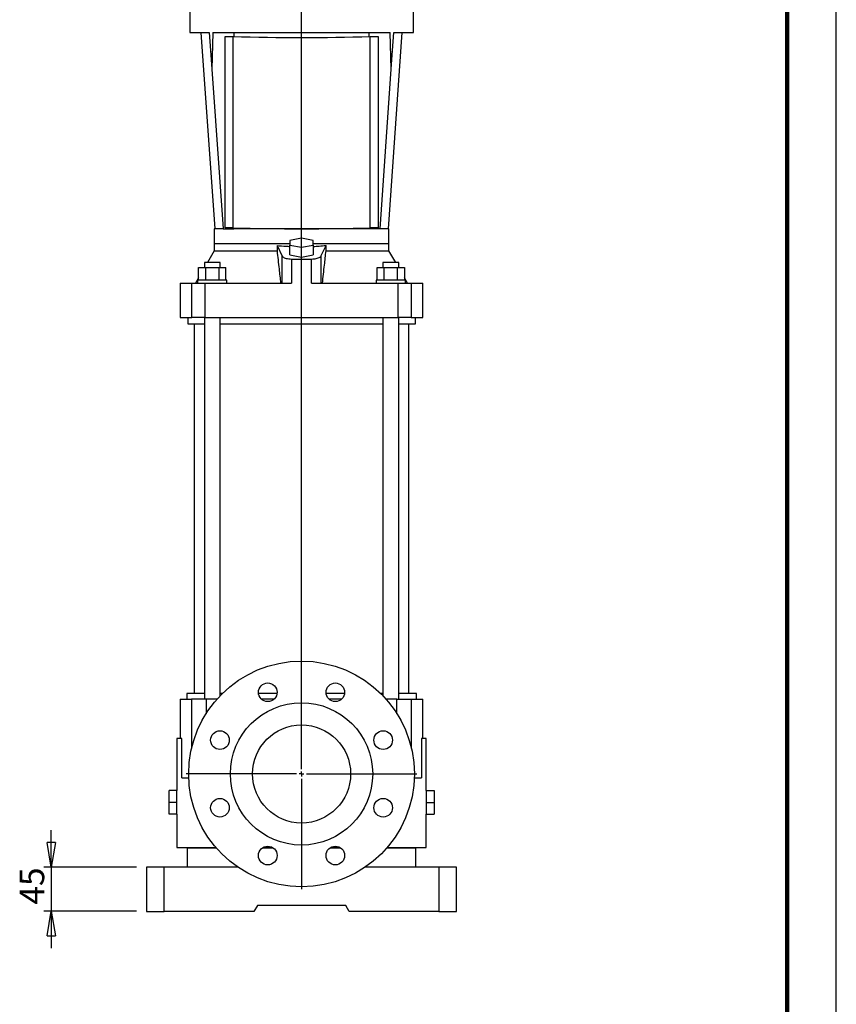
# Model space of a CAD drawing. Units: millimetres. Extents: x -4 to 213, y 0 to 297.
# Drawn here: x 127 to 210, y 110 to 211 of the extents above; entities that cross this region are included whole.
import ezdxf

# ---------------------------------------------------------------- set-up
doc = ezdxf.new("R2010")
doc.units = ezdxf.units.MM
doc.layers.add('FORMAT', color=7, linetype='Continuous')
doc.styles.add('SLDTEXTSTYLE0', font='TXT', dxfattribs={"width": 0.605})
doc.dimstyles.new('SLDDIMSTYLE2', dxfattribs={"dimtxt": 2.5, "dimasz": 2.5, "dimexe": 0, "dimexo": 0.0625, "dimtad": 1, "dimlfac": 10, "dimrnd": 1e-09, "dimzin": 12, "dimdsep": 46, "dimtxsty": 'SLDTEXTSTYLE0', "dimblk1": 'CLOSED', "dimblk2": 'CLOSED', "dimsah": 1, "dimcen": 0.09, "dimadec": 0, "dimazin": 3, "dimtfac": 1, "dimtmove": 0, "dimatfit": 0, "dimldrblk": 'CLOSED', "dimfxl": 0, "dimfrac": 2, "dimtolj": 1, "dimtzin": 12, "dimarcsym": 0})

# ---------------------------------------------------------------- blocks, each defined once
blk = doc.blocks.new('_Closed')
at = {"color": 0, "linetype": 'ByBlock', "lineweight": -2}
for p, q in [((-1, 0.166667), (0, 0)), ((-1, 0.166667), (-1, -0.166667)), ((0, 0), (-1, -0.166667)), ((0, 0), (-1, 0))]:
    blk.add_line(p, q, dxfattribs=at)
blk = doc.blocks.new('_D_7')
at = {"layer": 'FORMAT'}
for p, q in [((130, 124.43), (130, 128.18)), ((138.7, 124.43), (129.25, 124.43)), ((130, 124.43), (130, 119.93)), ((138.7, 119.93), (129.25, 119.93)), ((130, 119.93), (130, 116.18))]:
    blk.add_line(p, q, dxfattribs=at)
at = {"layer": 'FORMAT', "xscale": 2.5, "yscale": 2.5}
for p, rotation in [((130, 124.43, -1.21), 270.0000000000004), ((130, 119.93, -1.21), 90.0000000000004)]:
    blk.add_blockref('_Closed', p, dxfattribs=dict(at, rotation=rotation))
at = {"layer": 'FORMAT', "insert": (126.78, 120.61), "char_height": 2.5, "attachment_point": 1, "rotation": 90, "style": 'SLDTEXTSTYLE0'}
blk.add_mtext('45', dxfattribs=at)
blk = doc.blocks.new('SW_CENTERMARKSYMBOL_0')
at = {"layer": 'FORMAT', "color": 0}
for p, q in [((0, 0.5), (0, 144.84)), ((-0.5, 0), (-11.75, 0)), ((0, 0), (-0.25, 0)), ((0, 0), (0, 0.25)), ((0, 0), (0, -0.25)), ((0, 0), (0.25, 0)), ((0.5, 0), (11.75, 0)), ((0, -0.5), (0, -11.75))]:
    blk.add_line(p, q, dxfattribs=at)

msp = doc.modelspace()

# ---------------------------------------------------------------- linework, layer by layer
at = {"color": 7, "linetype": 'Continuous', "lineweight": 25}
for p, q in [((210, 0), (210, 297)), ((144.1047, 212.0659), (144.1047, 209.4659)), ((166.9047, 209.4659), (166.9047, 212.0659)), ((144.1047, 209.4659), (146.1062, 209.4659)), ((145.2541, 209.4659), (146.6526, 189.4659)), ((146.4677, 209.4659), (146.3688, 205.7108)), ((146.4677, 209.4659), (164.5417, 209.4659)), ((147.7117, 209.0563), (147.7118, 209.0571)), ((147.7117, 209.0563), (148.5117, 209.0563)), ((147.7118, 189.5681), (147.7117, 209.0563)), ((148.5117, 209.0563), (148.5118, 189.5681)), ((148.6047, 209.4659), (148.6047, 209.056)), ((162.4047, 209.0544), (162.4047, 209.4659)), ((162.4867, 209.0573), (163.3118, 209.0572)), ((162.5117, 209.0552), (163.3117, 209.0551)), ((162.5118, 189.567), (162.5117, 209.0552)), ((163.3118, 209.0572), (163.3117, 209.0551)), ((163.3117, 209.0551), (163.3118, 189.5669)), ((163.3118, 209.0572), (163.3119, 189.569)), ((164.3568, 189.4659), (165.7553, 209.4659)), ((164.6407, 205.7108), (164.5417, 209.4659)), ((164.9032, 209.4659), (166.9047, 209.4659)), ((146.3688, 205.7108), (147.5047, 189.4659)), ((163.5047, 189.4659), (164.6407, 205.7108)), ((146.6047, 189.4659), (146.6047, 187.9659)), ((147.5047, 189.4659), (146.6047, 189.4659)), ((147.5047, 189.4659), (148.6047, 189.4659)), ((148.5118, 189.5681), (147.7118, 189.5681)), ((148.6047, 189.5648), (148.6047, 189.4659)), ((162.4047, 189.4659), (148.6047, 189.4659)), ((162.4047, 189.4659), (162.4047, 189.5633)), ((163.5047, 189.4659), (162.4047, 189.4659)), ((163.3118, 189.5669), (162.5118, 189.567)), ((163.3119, 189.569), (163.3118, 189.5669)), ((164.4047, 189.4659), (163.5047, 189.4659)), ((164.4047, 187.9659), (164.4047, 189.4659)), ((146.6047, 187.9659), (146.6047, 187.2159)), ((146.6047, 187.9659), (154.3047, 187.9659)), ((153.0071, 187.7659), (153.5319, 186.6826)), ((153.0071, 187.7659), (153.0071, 187.2159)), ((155.5047, 188.5227), (154.3047, 188.2858)), ((154.3047, 188.2858), (154.3047, 187.8118)), ((154.3047, 187.8118), (155.5047, 187.5749)), ((154.3047, 186.8252), (154.3047, 187.8118)), ((156.7047, 188.2858), (155.5047, 188.5227)), ((155.5047, 187.5749), (156.7047, 187.8118)), ((156.7047, 187.8118), (156.7047, 188.2858)), ((156.7047, 187.9659), (164.4047, 187.9659)), ((156.7047, 187.8118), (156.7047, 186.8252)), ((157.4775, 186.6826), (158.0023, 187.7659)), ((158.0023, 187.2159), (158.0023, 187.7659)), ((164.4047, 187.2159), (164.4047, 187.9659)), ((146.6047, 187.2159), (145.9119, 186.0159)), ((146.6047, 187.2159), (153.0071, 187.2159)), ((153.5319, 183.9159), (153.5319, 186.6826)), ((154.3047, 186.8252), (155.5047, 186.5882)), ((155.5047, 186.5882), (155.5047, 187.5749)), ((155.5047, 186.5882), (156.7047, 186.8252)), ((157.4775, 186.6826), (157.4775, 183.9159)), ((158.0023, 187.2159), (164.4047, 187.2159)), ((165.0975, 186.0159), (164.4047, 187.2159)), ((145.6047, 186.0159), (145.6047, 185.5159)), ((147.2047, 186.0159), (145.6047, 186.0159)), ((147.2047, 185.5159), (147.2047, 186.0159)), ((154.4923, 186.3819), (154.4923, 183.9159)), ((156.5171, 183.9159), (156.5171, 186.3819)), ((163.8047, 186.0159), (163.8047, 185.5159)), ((165.4047, 186.0159), (163.8047, 186.0159)), ((165.4047, 185.5159), (165.4047, 186.0159)), ((145.0191, 184.2159), (145.0191, 185.5159)), ((145.0191, 185.5159), (145.7119, 185.5159)), ((145.7119, 185.5159), (145.7119, 184.2159)), ((145.7119, 185.5159), (147.0975, 185.5159)), ((147.0975, 184.2159), (147.0975, 185.5159)), ((147.0975, 185.5159), (147.7904, 185.5159)), ((147.7904, 184.2159), (147.7904, 185.5159)), ((163.2191, 184.2159), (163.2191, 185.5159)), ((163.2191, 185.5159), (163.9119, 185.5159)), ((163.9119, 184.2159), (163.9119, 185.5159)), ((163.9119, 185.5159), (165.2975, 185.5159)), ((165.2975, 184.2159), (165.2975, 185.5159)), ((165.2975, 185.5159), (165.9904, 185.5159)), ((165.9904, 185.5159), (165.9904, 184.2159)), ((143.1477, 183.9159), (143.1477, 180.4159)), ((143.1477, 183.9159), (144.3335, 183.9159)), ((144.3335, 180.4159), (144.3335, 183.9159)), ((144.3335, 183.9159), (145.6549, 183.9159)), ((145.0191, 184.4695), (144.6995, 183.9159)), ((144.9047, 184.2159), (144.9047, 183.9159)), ((147.9047, 184.2159), (144.9047, 184.2159)), ((145.6549, 183.9159), (145.6549, 180.4159)), ((145.6549, 183.9159), (154.4923, 183.9159)), ((147.9047, 183.9159), (147.9047, 184.2159)), ((156.5171, 183.9159), (165.3545, 183.9159)), ((163.1047, 184.2159), (163.1047, 183.9159)), ((166.1047, 184.2159), (163.1047, 184.2159)), ((165.3545, 180.4159), (165.3545, 183.9159)), ((165.3545, 183.9159), (166.6759, 183.9159)), ((166.31, 183.9159), (165.9904, 184.4695)), ((166.1047, 183.9159), (166.1047, 184.2159)), ((166.6759, 183.9159), (166.6759, 180.4159)), ((166.6759, 183.9159), (167.8617, 183.9159)), ((167.8617, 180.4159), (167.8617, 183.9159)), ((143.1477, 180.4159), (144.3335, 180.4159)), ((143.9047, 180.4159), (143.9047, 179.7659)), ((143.9047, 179.7659), (145.6047, 179.7659)), ((145.6549, 180.4159), (144.3335, 180.4159)), ((144.5547, 179.7659), (144.5547, 142.1259)), ((145.6047, 180.4159), (145.6047, 141.5259)), ((145.6549, 180.4159), (165.3545, 180.4159)), ((147.2047, 141.8858), (147.2047, 180.4159)), ((147.2047, 179.7659), (163.8047, 179.7659)), ((163.8047, 180.4159), (163.8047, 141.8858)), ((166.6759, 180.4159), (165.3545, 180.4159)), ((165.4047, 141.5259), (165.4047, 180.4159)), ((165.4047, 179.7659), (167.1047, 179.7659)), ((166.4547, 142.1259), (166.4547, 179.7659)), ((166.6759, 180.4159), (167.8617, 180.4159)), ((167.1047, 179.7659), (167.1047, 180.4159)), ((143.1477, 141.5259), (143.1477, 137.5259)), ((143.1477, 141.5259), (144.3034, 141.5259)), ((143.8047, 142.1259), (143.8047, 141.5259)), ((145.6047, 142.1259), (143.8047, 142.1259)), ((145.779, 141.5259), (144.3034, 141.5259)), ((144.3034, 141.5259), (144.3034, 136.5299)), ((146.874, 141.5259), (145.779, 141.5259)), ((145.779, 141.5259), (145.779, 140.0627)), ((147.4418, 142.1259), (147.2047, 142.1259)), ((153.0036, 142.1259), (151.1175, 142.1259)), ((152.6862, 141.5259), (151.4349, 141.5259)), ((159.8919, 142.1259), (158.0058, 142.1259)), ((159.5745, 141.5259), (158.3232, 141.5259)), ((163.8047, 142.1259), (163.5676, 142.1259)), ((165.2304, 141.5259), (164.1355, 141.5259)), ((165.2304, 141.5259), (166.706, 141.5259)), ((165.2304, 140.0627), (165.2304, 141.5259)), ((167.2047, 142.1259), (165.4047, 142.1259)), ((166.706, 141.5259), (167.8617, 141.5259)), ((166.706, 136.5299), (166.706, 141.5259)), ((167.2047, 141.5259), (167.2047, 142.1259)), ((167.8617, 137.5259), (167.8617, 141.5259)), ((142.8047, 137.5259), (142.8047, 132.2259)), ((143.2951, 137.5259), (142.8047, 137.5259)), ((143.2951, 133.5259), (143.2951, 137.5259)), ((167.7143, 137.5259), (167.7143, 133.5259)), ((168.2047, 137.5259), (167.7143, 137.5259)), ((168.2047, 132.2259), (168.2047, 137.5259)), ((143.2951, 133.5259), (144.0117, 133.5259)), ((166.9978, 133.5259), (167.7143, 133.5259)), ((142.8047, 132.2259), (142.0047, 132.2259)), ((142.0047, 131.0259), (142.0047, 132.2259)), ((142.8047, 131.0259), (142.8047, 132.2259)), ((168.2047, 132.2259), (168.2047, 131.0259)), ((168.2047, 132.2259), (169.0047, 132.2259)), ((169.0047, 132.2259), (169.0047, 131.0259)), ((142.8047, 131.0259), (142.0047, 131.0259)), ((142.0047, 129.8259), (142.0047, 131.0259)), ((142.8047, 129.8259), (142.8047, 131.0259)), ((168.2047, 131.0259), (169.0047, 131.0259)), ((168.2047, 131.0259), (168.2047, 129.8259)), ((169.0047, 131.0259), (169.0047, 129.8259)), ((142.8047, 129.8259), (142.0047, 129.8259)), ((142.8047, 129.8259), (142.8047, 126.4259)), ((168.2047, 126.4259), (168.2047, 129.8259)), ((168.2047, 129.8259), (169.0047, 129.8259)), ((142.8047, 126.4259), (146.7822, 126.4259)), ((144.3047, 126.4259), (144.3047, 126.3759)), ((151.5723, 126.4259), (152.5488, 126.4259)), ((158.4606, 126.4259), (159.4371, 126.4259)), ((164.2272, 126.4259), (168.2047, 126.4259)), ((166.7047, 126.3759), (166.7047, 126.4259)), ((143.8547, 126.3759), (143.8547, 124.4259)), ((146.8302, 126.3759), (143.8547, 126.3759)), ((152.6239, 126.3759), (151.4972, 126.3759)), ((159.5122, 126.3759), (158.3855, 126.3759)), ((167.1547, 126.3759), (164.1792, 126.3759)), ((167.1547, 124.4259), (167.1547, 126.3759)), ((139.7047, 124.4259), (139.7047, 119.9259)), ((141.5047, 124.4259), (139.7047, 124.4259)), ((149.024, 124.4259), (141.5047, 124.4259)), ((141.5047, 119.9259), (141.5047, 124.4259)), ((169.5047, 124.4259), (161.9855, 124.4259)), ((169.5047, 124.4259), (169.5047, 119.9259)), ((171.3047, 124.4259), (169.5047, 124.4259)), ((171.3047, 119.9259), (171.3047, 124.4259)), ((151.0047, 120.5259), (150.6583, 119.9259)), ((160.0047, 120.5259), (151.0047, 120.5259)), ((160.3511, 119.9259), (160.0047, 120.5259)), ((139.7047, 119.9259), (141.5047, 119.9259)), ((150.6583, 119.9259), (141.5047, 119.9259)), ((169.5047, 119.9259), (160.3511, 119.9259)), ((169.5047, 119.9259), (171.3047, 119.9259))]:
    msp.add_line(p, q, dxfattribs=at)
at = {"color": 7, "linetype": 'Continuous', "lineweight": 140}
msp.add_line((205, 292), (205, 5), dxfattribs=at)
at = {"color": 7, "linetype": 'Continuous', "lineweight": 25, "flags": 128}
for points in [[(146.1062, 209.4659), (146.2357, 207.6143), (146.3688, 205.7108)], [(164.6407, 205.7108), (164.7738, 207.6143), (164.9032, 209.4659)]]:
    msp.add_lwpolyline(points, dxfattribs=at)
at = {"color": 7, "linetype": 'Continuous', "lineweight": 25}
for centre, radius in [((155.5047, 133.9259), 11.5), ((152.0606, 142.2408), 0.95), ((158.9489, 142.2408), 0.95), ((155.5047, 133.9259), 7.25), ((155.5047, 133.9259), 5), ((147.1898, 137.37), 0.95), ((163.8196, 137.37), 0.95), ((147.1898, 130.4817), 0.95), ((163.8196, 130.4817), 0.95), ((152.0606, 125.611), 0.95), ((158.9489, 125.611), 0.95)]:
    msp.add_circle(centre, radius, dxfattribs=at)
at = {"color": 7, "linetype": 'Continuous', "lineweight": 18}
msp.add_circle((155.5047, 133.9259), 11.5, dxfattribs=at)
at = {"color": 7, "linetype": 'Continuous', "lineweight": 25}
for centre, radius, start, end in [((155.5296, 441.5814), 232.631, 268.271267, 271.719903), ((155.5297, 439.8676), 230.9152, 268.264659, 271.726479), ((155.5297, 422.0996), 232.6374, 268.271314, 271.719856), ((155.5047, 300.4789), 114.1014, 269.491608, 270.508392)]:
    msp.add_arc(centre, radius, start, end, dxfattribs=at)
for points, knots in [([(153.0071, 187.7659), (153.3091, 187.7355), (153.7356, 187.6927), (154.1761, 187.6749), (154.3047, 187.6698)], [0, 0, 0, 0, 0.70816362, 1, 1, 1, 1]), ([(156.7047, 187.6671), (156.8998, 187.6773), (157.3388, 187.7), (157.7654, 187.7424), (158.0023, 187.7659)], [0, 0, 0, 0, 0.44449397, 1, 1, 1, 1]), ([(153.0071, 187.2159), (153.0752, 186.6022), (153.1968, 185.5064), (153.316, 184.4019), (153.3685, 183.9159)], [0, 0, 0, 0, 0.55999892, 1, 1, 1, 1]), ([(153.5319, 186.6826), (153.5518, 186.6537), (153.5925, 186.5945), (153.7309, 186.5142), (153.933, 186.4444), (154.1942, 186.3939), (154.3953, 186.3858), (154.4923, 186.3819)], [0, 0, 0, 0, 0.18440075, 0.37723697, 0.57160312, 0.79336028, 1, 1, 1, 1]), ([(156.5171, 186.3819), (156.5989, 186.3848), (156.768, 186.3908), (157.0077, 186.4291), (157.228, 186.492), (157.402, 186.5785), (157.4527, 186.6484), (157.4775, 186.6826)], [0, 0, 0, 0, 0.174394818, 0.360399451, 0.553617463, 0.781801182, 1, 1, 1, 1]), ([(157.6409, 183.9159), (157.7077, 184.5343), (157.827, 185.6385), (157.9488, 186.7339), (158.0023, 187.2159)], [0, 0, 0, 0, 0.559997877, 1, 1, 1, 1])]:
    msp.add_open_spline(points, degree=3, knots=knots, dxfattribs=at)

# ---------------------------------------------------------------- block references
at = {"layer": 'FORMAT'}
msp.add_blockref('SW_CENTERMARKSYMBOL_0', (155.5047, 133.9259), dxfattribs=at)

# ---------------------------------------------------------------- dimensions: what is measured, and where the dimension line sits
dim = msp.add_linear_dim(base=(130.0047, 119.9259), p1=(139.7047, 124.4259), p2=(139.7047, 119.9259), angle=90, dimstyle='SLDDIMSTYLE2', dxfattribs=at)
dim.commit()
dim.dimension.update_dxf_attribs({"geometry": '_D_7', "text_midpoint": (130.0047, 122.1759), "dimtype": 160})

doc.saveas('drawing.dxf')
